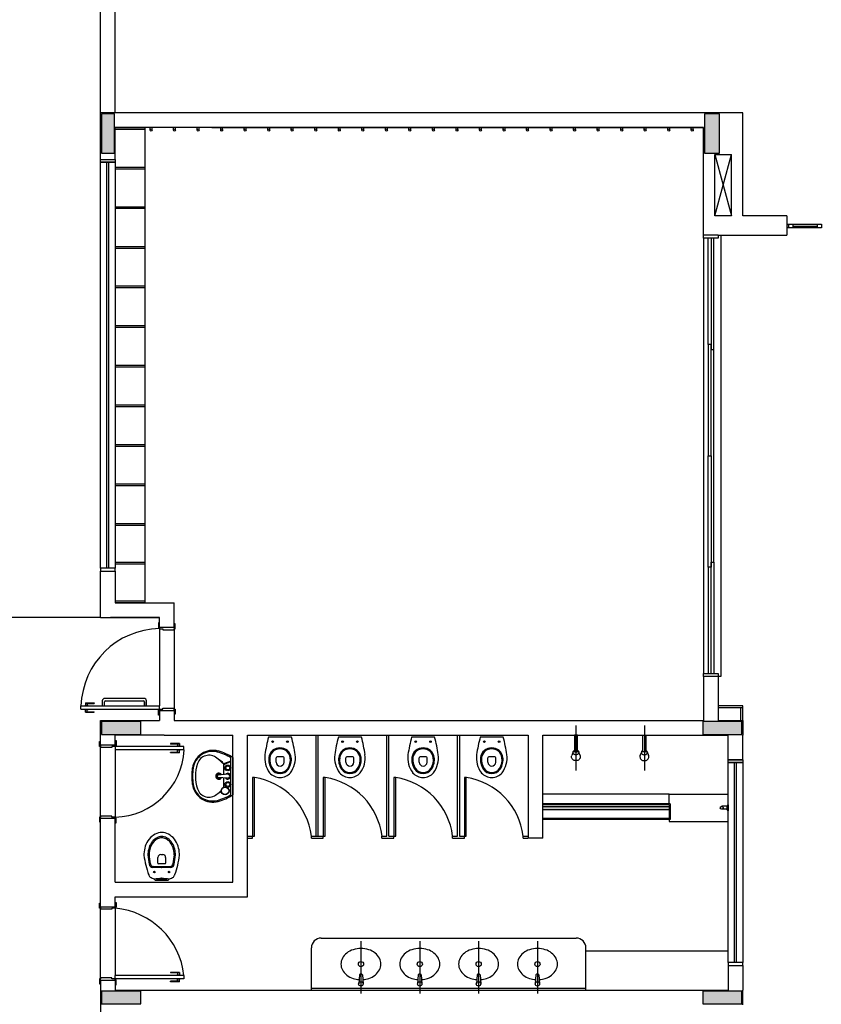
# Model space of a CAD drawing. Extents: x 89 to 370, y -450 to -318.
# Drawn here: x 287 to 295, y -365 to -355 of the extents above; entities that cross this region are included whole.
import ezdxf

# ---------------------------------------------------------------- set-up
doc = ezdxf.new("R2010")
doc.units = 0
doc.header["$LTSCALE"] = 0.2
doc.layers.add('ARQ-SMB-1_025', color=1, linetype='CONTINUOUS')
doc.layers.add('VISTA2', color=252, linetype='CONTINUOUS')

# ---------------------------------------------------------------- blocks, each defined once
blk = doc.blocks.new('pilares')
at = {"layer": 'VISTA2', "linetype": 'Continuous'}
for points in [[(2486.957, 1330.097), (2487.022, 1330.097), (2487.087, 1330.097), (2487.087, 1330.297), (2487.087, 1330.497), (2487.022, 1330.497), (2486.957, 1330.497), (2486.957, 1330.297)], [(2493.257, 1330.497), (2493.182, 1330.497), (2493.107, 1330.497), (2493.107, 1330.297), (2493.107, 1330.097), (2493.182, 1330.097), (2493.257, 1330.097), (2493.257, 1330.297)], [(2486.957, 1324.297), (2486.957, 1324.232), (2486.957, 1324.167), (2487.157, 1324.167), (2487.357, 1324.167), (2487.357, 1324.232), (2487.357, 1324.297), (2487.157, 1324.297)], [(2493.087, 1324.297), (2493.087, 1324.232), (2493.087, 1324.167), (2493.287, 1324.167), (2493.487, 1324.167), (2493.487, 1324.232), (2493.487, 1324.297), (2493.287, 1324.297)], [(2487.357, 1321.417), (2487.357, 1321.482), (2487.357, 1321.547), (2487.157, 1321.547), (2486.957, 1321.547), (2486.957, 1321.482), (2486.957, 1321.417), (2487.157, 1321.417)], [(2493.487, 1321.417), (2493.487, 1321.482), (2493.487, 1321.547), (2493.287, 1321.547), (2493.087, 1321.547), (2493.087, 1321.482), (2493.087, 1321.417), (2493.287, 1321.417)]]:
    blk.add_hatch(color=251, dxfattribs=at).paths.add_polyline_path(points)
at = {"layer": 'VISTA2', "color": 251}
for points in [[(2486.957, 1330.097), (2487.022, 1330.097), (2487.087, 1330.097), (2487.087, 1330.297), (2487.087, 1330.497), (2487.022, 1330.497), (2486.957, 1330.497), (2486.957, 1330.297), (2486.957, 1330.097)], [(2493.257, 1330.497), (2493.182, 1330.497), (2493.107, 1330.497), (2493.107, 1330.297), (2493.107, 1330.097), (2493.182, 1330.097), (2493.257, 1330.097), (2493.257, 1330.297), (2493.257, 1330.497)], [(2486.957, 1324.297), (2486.957, 1324.232), (2486.957, 1324.167), (2487.157, 1324.167), (2487.357, 1324.167), (2487.357, 1324.232), (2487.357, 1324.297), (2487.157, 1324.297), (2486.957, 1324.297)], [(2493.087, 1324.297), (2493.087, 1324.232), (2493.087, 1324.167), (2493.287, 1324.167), (2493.487, 1324.167), (2493.487, 1324.232), (2493.487, 1324.297), (2493.287, 1324.297), (2493.087, 1324.297)], [(2487.357, 1321.417), (2487.357, 1321.482), (2487.357, 1321.547), (2487.157, 1321.547), (2486.957, 1321.547), (2486.957, 1321.482), (2486.957, 1321.417), (2487.157, 1321.417), (2487.357, 1321.417)], [(2493.487, 1321.417), (2493.487, 1321.482), (2493.487, 1321.547), (2493.287, 1321.547), (2493.087, 1321.547), (2493.087, 1321.482), (2493.087, 1321.417), (2493.287, 1321.417), (2493.487, 1321.417)]]:
    blk.add_lwpolyline(points, close=True, dxfattribs=at)
blk = doc.blocks.new('base tipo 1')
at = {"layer": 'VISTA2'}
h = blk.add_hatch(color=251, dxfattribs=at)
h.dxf.hatch_style = 1
h.set_gradient(color1=(132, 132, 132), color2=(214, 214, 214), tint=1, name='CYLINDER')
h.paths.add_polyline_path([(323.979, -665.649), (323.979, -665.679), (322.679, -665.679), (322.679, -665.649)])
at = {"layer": 'VISTA2', "color": 251}
for p, q in [((318.169, -658.569), (318.169, -652.169)), ((318.319, -658.569), (318.319, -652.169)), ((324.719, -658.569), (318.169, -658.569)), ((318.169, -659.044), (318.169, -658.569)), ((324.719, -659.619), (324.719, -658.569)), ((324.319, -658.719), (318.319, -658.719)), ((318.319, -659.044), (318.319, -658.719)), ((318.319, -658.719), (318.619, -658.719)), ((318.619, -658.739), (318.319, -658.739)), ((318.619, -658.719), (318.619, -663.569)), ((318.619, -658.719), (318.619, -658.739)), ((318.674, -658.747), (318.674, -658.719)), ((318.694, -658.747), (318.694, -658.719)), ((318.914, -658.747), (318.914, -658.719)), ((318.934, -658.747), (318.934, -658.719)), ((319.154, -658.747), (319.154, -658.719)), ((319.174, -658.747), (319.174, -658.719)), ((319.304, -658.719), (324.319, -658.719)), ((319.394, -658.747), (319.394, -658.719)), ((319.414, -658.747), (319.414, -658.719)), ((319.634, -658.747), (319.634, -658.719)), ((319.654, -658.747), (319.654, -658.719)), ((319.874, -658.747), (319.874, -658.719)), ((319.894, -658.747), (319.894, -658.719)), ((320.114, -658.747), (320.114, -658.719)), ((320.134, -658.747), (320.134, -658.719)), ((320.354, -658.747), (320.354, -658.719)), ((320.374, -658.747), (320.374, -658.719)), ((320.594, -658.747), (320.594, -658.719)), ((320.614, -658.747), (320.614, -658.719)), ((320.834, -658.747), (320.834, -658.719)), ((320.854, -658.747), (320.854, -658.719)), ((321.074, -658.747), (321.074, -658.719)), ((321.094, -658.747), (321.094, -658.719)), ((321.314, -658.747), (321.314, -658.719)), ((321.334, -658.747), (321.334, -658.719)), ((321.554, -658.747), (321.554, -658.719)), ((321.574, -658.747), (321.574, -658.719)), ((321.794, -658.747), (321.794, -658.719)), ((321.814, -658.747), (321.814, -658.719)), ((322.034, -658.747), (322.034, -658.719)), ((322.054, -658.747), (322.054, -658.719)), ((322.274, -658.747), (322.274, -658.719)), ((322.294, -658.747), (322.294, -658.719)), ((322.514, -658.747), (322.514, -658.719)), ((322.534, -658.747), (322.534, -658.719)), ((322.754, -658.747), (322.754, -658.719)), ((322.774, -658.747), (322.774, -658.719)), ((322.994, -658.747), (322.994, -658.719)), ((323.014, -658.747), (323.014, -658.719)), ((323.234, -658.747), (323.234, -658.719)), ((323.254, -658.747), (323.254, -658.719)), ((323.474, -658.747), (323.474, -658.719)), ((323.494, -658.747), (323.494, -658.719)), ((323.714, -658.747), (323.714, -658.719)), ((323.734, -658.747), (323.734, -658.719)), ((323.954, -658.747), (323.954, -658.719)), ((323.974, -658.747), (323.974, -658.719)), ((324.194, -658.747), (324.194, -658.719)), ((324.214, -658.747), (324.214, -658.719)), ((324.319, -659.819), (324.319, -658.719)), ((318.169, -659.044), (318.319, -659.044)), ((318.169, -659.074), (318.169, -659.044)), ((318.169, -659.044), (318.319, -659.044)), ((318.319, -659.044), (318.319, -659.074)), ((324.434, -659.619), (324.434, -658.994)), ((324.434, -658.994), (324.604, -658.994)), ((324.434, -659.619), (324.604, -658.994)), ((324.434, -658.994), (324.604, -659.619)), ((324.604, -659.619), (324.604, -658.994)), ((318.319, -659.074), (318.169, -659.074)), ((318.169, -663.214), (318.169, -659.074)), ((318.169, -659.074), (318.319, -659.074)), ((318.234, -663.214), (318.234, -659.074)), ((318.254, -663.214), (318.254, -659.074)), ((318.319, -659.074), (318.319, -663.214)), ((318.319, -659.123), (318.619, -659.123)), ((318.619, -659.143), (318.319, -659.143)), ((318.619, -659.123), (318.619, -659.143)), ((318.319, -659.527), (318.619, -659.527)), ((318.619, -659.547), (318.319, -659.547)), ((318.619, -659.527), (318.619, -659.547)), ((324.604, -659.619), (324.434, -659.619)), ((325.169, -659.619), (324.719, -659.619)), ((325.169, -659.619), (325.169, -659.819)), ((325.169, -659.619), (325.169, -659.819)), ((325.169, -659.619), (325.169, -659.819)), ((325.169, -659.619), (325.169, -659.819)), ((325.19, -659.709), (325.169, -659.709)), ((325.19, -659.74), (325.169, -659.74)), ((325.175, -659.709), (325.19, -659.709)), ((325.175, -659.74), (325.19, -659.74)), ((325.19, -659.744), (325.19, -659.704)), ((325.19, -659.704), (325.52, -659.704)), ((325.19, -659.744), (325.19, -659.704)), ((325.19, -659.704), (325.23, -659.704)), ((325.52, -659.744), (325.19, -659.744)), ((325.23, -659.744), (325.19, -659.744)), ((325.23, -659.704), (325.23, -659.744)), ((325.23, -659.724), (325.48, -659.724)), ((325.48, -659.744), (325.48, -659.704)), ((325.48, -659.704), (325.52, -659.704)), ((325.52, -659.744), (325.48, -659.744)), ((325.52, -659.704), (325.52, -659.744)), ((325.52, -659.704), (325.52, -659.744)), ((324.469, -659.819), (324.319, -659.819)), ((324.319, -659.849), (324.319, -659.819)), ((324.319, -659.849), (324.319, -664.289)), ((324.469, -659.849), (324.319, -659.849)), ((324.365, -660.934), (324.365, -659.849)), ((324.395, -659.849), (324.395, -660.984)), ((324.425, -660.984), (324.425, -659.849)), ((324.469, -659.819), (324.469, -659.819)), ((324.469, -659.819), (325.169, -659.819)), ((324.469, -659.819), (324.469, -659.819)), ((324.469, -659.819), (324.469, -659.849)), ((324.494, -659.819), (324.494, -664.319)), ((318.319, -659.932), (318.619, -659.932)), ((318.619, -659.952), (318.319, -659.952)), ((318.619, -659.932), (318.619, -659.952)), ((318.319, -660.336), (318.619, -660.336)), ((318.619, -660.356), (318.319, -660.356)), ((318.619, -660.336), (318.619, -660.356)), ((318.319, -660.74), (318.619, -660.74)), ((318.619, -660.76), (318.319, -660.76)), ((318.619, -660.74), (318.619, -660.76)), ((324.395, -660.934), (324.365, -660.934)), ((324.365, -660.934), (324.365, -662.069)), ((324.395, -662.069), (324.395, -660.934)), ((324.395, -660.984), (324.425, -660.984)), ((324.425, -663.154), (324.425, -660.984)), ((318.319, -661.144), (318.619, -661.144)), ((318.619, -661.144), (318.619, -661.164)), ((318.619, -661.164), (318.319, -661.164)), ((318.319, -661.548), (318.619, -661.548)), ((318.619, -661.548), (318.619, -661.568)), ((318.619, -661.568), (318.319, -661.568)), ((318.319, -661.952), (318.619, -661.952)), ((318.619, -661.952), (318.619, -661.972)), ((318.619, -661.972), (318.319, -661.972)), ((324.365, -662.069), (324.395, -662.069)), ((324.365, -662.069), (324.395, -662.069)), ((324.365, -663.204), (324.365, -662.069)), ((324.365, -662.069), (324.395, -662.069)), ((324.365, -662.069), (324.395, -662.069)), ((324.395, -662.069), (324.395, -663.204)), ((318.319, -662.356), (318.619, -662.356)), ((318.619, -662.356), (318.619, -662.376)), ((318.619, -662.376), (318.319, -662.376)), ((318.319, -662.76), (318.619, -662.76)), ((318.619, -662.76), (318.619, -662.78)), ((318.619, -662.78), (318.319, -662.78)), ((318.319, -663.154), (318.619, -663.154)), ((318.619, -663.154), (318.619, -663.174)), ((324.395, -664.289), (324.395, -663.154)), ((324.395, -663.154), (324.425, -663.154)), ((324.425, -663.154), (324.425, -664.289)), ((318.169, -663.214), (318.169, -663.244)), ((318.319, -663.214), (318.169, -663.214)), ((318.319, -663.214), (318.169, -663.214)), ((318.169, -663.244), (318.319, -663.244)), ((318.169, -663.719), (318.169, -663.244)), ((318.169, -663.244), (318.319, -663.244)), ((318.619, -663.174), (318.319, -663.174)), ((318.319, -663.244), (318.319, -663.214)), ((318.319, -663.244), (318.319, -663.569)), ((324.365, -663.204), (324.365, -664.289)), ((324.395, -663.204), (324.365, -663.204)), ((318.319, -663.549), (318.619, -663.549)), ((318.319, -663.569), (318.919, -663.569)), ((318.619, -663.569), (318.319, -663.569)), ((318.619, -663.549), (318.619, -663.569)), ((318.919, -663.819), (318.919, -663.569)), ((318.169, -663.719), (315.669, -663.719)), ((318.169, -663.719), (318.769, -663.719)), ((318.769, -663.719), (318.269, -663.719)), ((318.769, -663.819), (318.769, -663.719)), ((318.769, -663.774), (318.759, -663.774)), ((318.759, -663.774), (318.759, -663.824)), ((318.759, -663.824), (318.769, -663.824)), ((318.919, -663.819), (318.769, -663.819)), ((318.919, -663.819), (318.769, -663.819)), ((318.769, -663.819), (318.769, -663.824)), ((318.769, -663.824), (318.769, -663.834)), ((318.769, -663.834), (318.804, -663.834)), ((318.769, -663.834), (318.769, -664.619)), ((318.804, -663.834), (318.804, -663.844)), ((318.804, -663.844), (318.919, -663.844)), ((318.929, -663.784), (318.919, -663.784)), ((318.919, -663.819), (318.919, -663.784)), ((318.919, -663.819), (318.919, -663.834)), ((318.919, -663.844), (318.919, -663.834)), ((318.919, -663.834), (318.929, -663.834)), ((318.919, -663.844), (318.919, -664.644)), ((318.929, -663.834), (318.929, -663.784)), ((324.319, -664.319), (324.319, -664.289)), ((324.319, -664.289), (324.469, -664.289)), ((324.319, -664.319), (324.319, -664.769)), ((324.469, -664.319), (324.319, -664.319)), ((324.469, -664.289), (324.469, -664.319)), ((324.469, -664.319), (324.469, -664.769)), ((324.494, -664.319), (324.469, -664.319)), ((318.187, -664.569), (318.187, -664.619)), ((318.612, -664.544), (318.212, -664.544)), ((318.219, -664.569), (318.606, -664.569)), ((318.637, -664.619), (318.637, -664.569)), ((317.969, -664.654), (317.969, -664.619)), ((317.969, -664.619), (318.769, -664.619)), ((317.969, -664.654), (318.769, -664.654)), ((318.007, -664.616), (318.007, -664.619)), ((318.007, -664.616), (318.042, -664.616)), ((318.007, -664.657), (318.007, -664.654)), ((318.007, -664.657), (318.042, -664.657)), ((318.014, -664.589), (318.014, -664.616)), ((318.014, -664.589), (318.104, -664.589)), ((318.014, -664.594), (318.104, -664.594)), ((318.014, -664.684), (318.014, -664.657)), ((318.034, -664.594), (318.034, -664.616)), ((318.034, -664.679), (318.034, -664.657)), ((318.042, -664.616), (318.042, -664.619)), ((318.042, -664.657), (318.042, -664.654)), ((318.104, -664.589), (318.104, -664.594)), ((318.187, -664.619), (318.209, -664.619)), ((318.209, -664.619), (318.209, -664.579)), ((318.616, -664.619), (318.616, -664.579)), ((318.616, -664.579), (318.616, -664.619)), ((318.616, -664.619), (318.637, -664.619)), ((318.759, -664.714), (318.759, -664.664)), ((318.759, -664.664), (318.769, -664.664)), ((318.769, -664.654), (318.769, -664.619)), ((318.769, -664.664), (318.769, -664.654)), ((318.769, -664.654), (318.804, -664.654)), ((318.769, -664.669), (318.769, -664.664)), ((318.919, -664.669), (318.769, -664.669)), ((318.769, -664.669), (318.769, -664.769)), ((318.919, -664.669), (318.769, -664.669)), ((318.804, -664.654), (318.804, -664.644)), ((318.804, -664.644), (318.919, -664.644)), ((318.919, -664.644), (318.919, -664.654)), ((318.919, -664.654), (318.929, -664.654)), ((318.919, -664.669), (318.919, -664.654)), ((318.919, -664.669), (318.919, -664.769)), ((318.929, -664.654), (318.929, -664.704)), ((324.719, -664.619), (324.469, -664.619)), ((324.719, -664.639), (324.469, -664.639)), ((324.699, -664.769), (324.699, -664.639)), ((324.719, -664.769), (324.719, -664.619)), ((318.014, -664.679), (318.104, -664.679)), ((318.014, -664.684), (318.104, -664.684)), ((318.104, -664.684), (318.104, -664.679)), ((318.169, -664.769), (318.769, -664.769)), ((318.169, -665.019), (318.169, -664.769)), ((318.169, -664.769), (318.669, -664.769)), ((318.769, -664.714), (318.759, -664.714)), ((318.929, -664.704), (318.919, -664.704)), ((318.919, -664.769), (324.319, -664.769)), ((324.469, -664.769), (324.719, -664.769)), ((324.719, -664.769), (324.719, -664.919)), ((323.017, -664.819), (323.017, -665.279)), ((323.715, -664.819), (323.715, -665.279)), ((318.819, -664.919), (318.319, -664.919)), ((318.319, -665.019), (318.319, -664.919)), ((318.319, -664.974), (318.329, -664.974)), ((318.329, -664.974), (318.329, -665.024)), ((318.819, -664.919), (318.819, -664.919)), ((318.819, -664.919), (319.519, -664.919)), ((319.519, -666.419), (319.519, -664.919)), ((319.669, -664.919), (322.529, -664.919)), ((319.669, -666.569), (319.669, -664.919)), ((320.117, -664.939), (319.882, -664.939)), ((320.369, -665.949), (320.369, -664.919)), ((320.389, -665.949), (320.389, -664.919)), ((320.829, -664.939), (320.595, -664.939)), ((321.089, -665.949), (321.089, -664.919)), ((321.109, -665.949), (321.109, -664.919)), ((321.576, -664.939), (321.341, -664.939)), ((321.809, -665.949), (321.809, -664.919)), ((321.829, -664.919), (321.829, -665.949)), ((322.276, -664.939), (322.041, -664.939)), ((322.529, -664.919), (322.529, -665.969)), ((322.679, -664.919), (324.569, -664.919)), ((322.679, -665.969), (322.679, -664.919)), ((323.032, -664.919), (323.002, -664.919)), ((323.002, -664.919), (323.002, -665.089)), ((323.032, -665.089), (323.032, -664.919)), ((323.7, -664.919), (323.73, -664.919)), ((323.7, -665.089), (323.7, -664.919)), ((323.73, -664.919), (323.73, -665.089)), ((324.569, -665.169), (324.569, -664.919)), ((324.719, -665.169), (324.719, -664.919)), ((318.159, -665.034), (318.159, -664.984)), ((318.159, -664.984), (318.169, -664.984)), ((318.169, -665.034), (318.159, -665.034)), ((318.319, -665.019), (318.169, -665.019)), ((318.169, -665.019), (318.169, -665.034)), ((318.169, -665.044), (318.169, -665.034)), ((318.284, -665.044), (318.169, -665.044)), ((318.169, -665.744), (318.169, -665.044)), ((318.319, -665.034), (318.284, -665.034)), ((318.284, -665.034), (318.284, -665.044)), ((318.319, -665.019), (318.319, -665.024)), ((318.329, -665.024), (318.319, -665.024)), ((318.319, -665.024), (318.319, -665.034)), ((318.319, -665.034), (318.319, -665.069)), ((319.019, -665.034), (318.319, -665.034)), ((319.019, -665.069), (318.319, -665.069)), ((318.319, -665.069), (318.319, -665.754)), ((318.884, -665.004), (318.884, -665.009)), ((318.974, -665.004), (318.884, -665.004)), ((318.974, -665.009), (318.884, -665.009)), ((318.982, -665.031), (318.947, -665.031)), ((318.947, -665.031), (318.947, -665.034)), ((318.947, -665.072), (318.947, -665.069)), ((318.982, -665.072), (318.947, -665.072)), ((318.954, -665.009), (318.954, -665.031)), ((318.954, -665.094), (318.954, -665.072)), ((318.974, -665.004), (318.974, -665.031)), ((318.974, -665.099), (318.974, -665.072)), ((318.982, -665.031), (318.982, -665.034)), ((318.982, -665.072), (318.982, -665.069)), ((319.019, -665.069), (319.019, -665.034)), ((318.884, -665.099), (318.884, -665.094)), ((318.974, -665.094), (318.884, -665.094)), ((318.974, -665.099), (318.884, -665.099)), ((319.499, -665.524), (319.499, -665.15)), ((319.519, -665.148), (319.519, -665.526)), ((322.988, -665.087), (322.974, -665.127)), ((323.002, -665.089), (323.032, -665.089)), ((323.06, -665.126), (323.047, -665.094)), ((323.672, -665.126), (323.685, -665.094)), ((323.73, -665.089), (323.7, -665.089)), ((323.744, -665.087), (323.758, -665.127)), ((324.719, -665.169), (324.569, -665.169)), ((324.569, -665.199), (324.569, -665.169)), ((324.569, -665.169), (324.719, -665.169)), ((324.58, -665.169), (324.719, -665.169)), ((324.719, -665.169), (324.719, -665.199)), ((319.499, -665.184), (319.423, -665.212)), ((319.499, -665.186), (319.427, -665.221)), ((319.427, -665.321), (319.427, -665.221)), ((324.719, -665.199), (324.569, -665.199)), ((324.569, -667.239), (324.569, -665.199)), ((324.569, -665.199), (324.719, -665.199)), ((324.634, -667.239), (324.634, -665.199)), ((324.654, -667.239), (324.654, -665.199)), ((324.719, -665.199), (324.719, -667.239)), ((319.463, -665.318), (319.368, -665.326)), ((319.463, -665.357), (319.368, -665.349)), ((319.427, -665.449), (319.427, -665.354)), ((319.739, -665.349), (319.719, -665.349)), ((319.719, -665.349), (319.719, -665.949)), ((319.739, -665.949), (319.739, -665.349)), ((320.459, -665.349), (320.439, -665.349)), ((320.439, -665.349), (320.439, -665.949)), ((320.459, -665.949), (320.459, -665.349)), ((321.179, -665.349), (321.159, -665.349)), ((321.159, -665.349), (321.159, -665.949)), ((321.179, -665.949), (321.179, -665.349)), ((321.899, -665.349), (321.879, -665.349)), ((321.879, -665.349), (321.879, -665.949)), ((321.899, -665.949), (321.899, -665.349)), ((319.492, -665.485), (319.479, -665.479)), ((319.486, -665.485), (319.479, -665.483)), ((319.499, -665.485), (319.479, -665.485)), ((319.499, -665.489), (319.479, -665.489)), ((323.969, -665.519), (322.679, -665.519)), ((323.969, -665.519), (324.569, -665.519)), ((323.969, -665.619), (323.969, -665.519)), ((323.979, -665.619), (322.679, -665.619)), ((323.969, -665.629), (322.679, -665.629)), ((323.979, -665.649), (322.679, -665.649)), ((323.979, -665.679), (322.679, -665.679)), ((323.969, -665.629), (323.969, -665.769)), ((323.969, -665.669), (323.969, -665.799)), ((323.979, -665.619), (323.979, -665.779)), ((324.559, -665.644), (324.504, -665.644)), ((324.559, -665.674), (324.504, -665.674)), ((324.559, -665.679), (324.559, -665.639)), ((324.569, -665.629), (324.569, -665.689)), ((318.169, -665.754), (318.159, -665.754)), ((318.159, -665.754), (318.159, -665.804)), ((318.284, -665.744), (318.169, -665.744)), ((318.169, -665.744), (318.169, -665.754)), ((318.169, -665.769), (318.169, -665.754)), ((318.319, -665.769), (318.169, -665.769)), ((318.169, -666.669), (318.169, -665.769)), ((318.284, -665.754), (318.284, -665.744)), ((318.319, -665.754), (318.284, -665.754)), ((318.319, -665.764), (318.319, -665.754)), ((318.329, -665.764), (318.319, -665.764)), ((318.319, -665.769), (318.319, -665.764)), ((318.319, -666.419), (318.319, -665.769)), ((318.329, -665.814), (318.329, -665.764)), ((323.969, -665.769), (322.679, -665.769)), ((323.979, -665.779), (322.679, -665.779)), ((318.159, -665.804), (318.169, -665.804)), ((318.319, -665.814), (318.329, -665.814)), ((323.969, -665.799), (324.569, -665.799)), ((319.669, -665.949), (319.719, -665.949)), ((319.669, -665.969), (319.719, -665.969)), ((319.719, -665.969), (319.719, -665.949)), ((319.719, -665.949), (319.739, -665.949)), ((320.319, -665.949), (320.439, -665.949)), ((320.319, -665.969), (320.319, -665.949)), ((320.319, -665.969), (320.439, -665.969)), ((320.439, -665.969), (320.439, -665.949)), ((320.439, -665.949), (320.459, -665.949)), ((321.039, -665.949), (321.089, -665.949)), ((321.039, -665.969), (321.039, -665.949)), ((321.039, -665.969), (321.159, -665.969)), ((321.109, -665.949), (321.159, -665.949)), ((321.159, -665.969), (321.159, -665.949)), ((321.159, -665.969), (321.159, -665.949)), ((321.159, -665.949), (321.179, -665.949)), ((321.759, -665.949), (321.809, -665.949)), ((321.759, -665.969), (321.759, -665.949)), ((321.759, -665.969), (321.829, -665.969)), ((321.829, -665.949), (321.879, -665.949)), ((321.829, -665.969), (321.879, -665.969)), ((321.879, -665.969), (321.879, -665.949)), ((321.879, -665.949), (321.899, -665.949)), ((322.479, -665.949), (322.525, -665.949)), ((322.479, -665.969), (322.479, -665.949)), ((322.479, -665.969), (322.525, -665.969)), ((322.679, -665.969), (322.529, -665.969)), ((318.753, -666.224), (318.753, -666.166)), ((318.783, -666.136), (318.793, -666.136)), ((318.793, -666.136), (318.803, -666.136)), ((318.833, -666.166), (318.833, -666.224)), ((318.792, -666.272), (318.702, -666.267)), ((318.793, -666.263), (318.708, -666.259)), ((318.793, -666.232), (318.758, -666.23)), ((318.827, -666.23), (318.793, -666.232)), ((318.878, -666.259), (318.793, -666.263)), ((318.883, -666.267), (318.793, -666.272)), ((318.758, -666.383), (318.828, -666.383)), ((318.319, -666.419), (319.519, -666.419)), ((318.744, -666.397), (318.842, -666.397)), ((318.319, -666.669), (318.319, -666.569)), ((318.319, -666.569), (319.669, -666.569)), ((318.159, -666.684), (318.159, -666.634)), ((318.159, -666.634), (318.169, -666.634)), ((318.169, -666.684), (318.159, -666.684)), ((318.169, -666.669), (318.319, -666.669)), ((318.169, -666.669), (318.169, -666.684)), ((318.169, -666.694), (318.169, -666.684)), ((318.319, -666.684), (318.284, -666.684)), ((318.284, -666.684), (318.284, -666.694)), ((318.319, -666.624), (318.329, -666.624)), ((318.319, -666.669), (318.319, -666.674)), ((318.329, -666.674), (318.319, -666.674)), ((318.319, -666.674), (318.319, -666.684)), ((318.319, -666.684), (318.319, -667.369)), ((318.329, -666.624), (318.329, -666.674)), ((318.284, -666.694), (318.169, -666.694)), ((318.169, -667.394), (318.169, -666.694)), ((320.419, -666.989), (323.019, -666.989)), ((320.825, -667.019), (320.824, -667.554)), ((321.425, -667.019), (321.424, -667.554)), ((322.025, -667.019), (322.024, -667.554)), ((322.625, -667.019), (322.624, -667.554)), ((320.319, -667.519), (320.319, -667.089)), ((323.119, -667.519), (323.119, -667.089)), ((323.119, -667.119), (324.569, -667.119)), ((324.569, -667.239), (324.569, -667.269)), ((324.719, -667.239), (324.569, -667.239)), ((324.719, -667.239), (324.569, -667.239)), ((324.569, -667.269), (324.719, -667.269)), ((324.569, -667.269), (324.569, -667.519)), ((324.569, -667.269), (324.719, -667.269)), ((324.719, -667.269), (324.719, -667.239)), ((324.719, -667.269), (324.719, -667.519)), ((318.319, -667.404), (318.319, -667.369)), ((319.019, -667.369), (318.319, -667.369)), ((318.884, -667.339), (318.884, -667.344)), ((318.974, -667.339), (318.884, -667.339)), ((318.974, -667.344), (318.884, -667.344)), ((318.947, -667.366), (318.947, -667.369)), ((318.982, -667.366), (318.947, -667.366)), ((318.954, -667.344), (318.954, -667.366)), ((318.974, -667.339), (318.974, -667.366)), ((318.982, -667.366), (318.982, -667.369)), ((319.019, -667.369), (319.019, -667.404)), ((320.809, -667.364), (320.802, -667.456)), ((320.832, -667.357), (320.816, -667.357)), ((320.84, -667.364), (320.847, -667.456)), ((321.409, -667.364), (321.402, -667.456)), ((321.432, -667.357), (321.416, -667.357)), ((321.44, -667.364), (321.447, -667.456)), ((322.009, -667.364), (322.002, -667.456)), ((322.032, -667.357), (322.016, -667.357)), ((322.04, -667.364), (322.047, -667.456)), ((322.609, -667.364), (322.602, -667.456)), ((322.632, -667.357), (322.616, -667.357)), ((322.64, -667.364), (322.647, -667.456)), ((318.169, -667.404), (318.159, -667.404)), ((318.159, -667.404), (318.159, -667.454)), ((318.159, -667.454), (318.169, -667.454)), ((318.284, -667.394), (318.169, -667.394)), ((318.169, -667.394), (318.169, -667.404)), ((318.169, -667.419), (318.169, -667.404)), ((318.169, -667.419), (318.319, -667.419)), ((318.169, -667.419), (318.169, -668.522)), ((318.284, -667.404), (318.284, -667.394)), ((318.319, -667.404), (318.284, -667.404)), ((318.319, -667.414), (318.319, -667.404)), ((319.019, -667.404), (318.319, -667.404)), ((318.329, -667.414), (318.319, -667.414)), ((318.319, -667.419), (318.319, -667.414)), ((318.319, -667.419), (318.319, -667.519)), ((318.319, -667.464), (318.329, -667.464)), ((318.329, -667.464), (318.329, -667.414)), ((318.884, -667.434), (318.884, -667.429)), ((318.974, -667.429), (318.884, -667.429)), ((318.974, -667.434), (318.884, -667.434)), ((318.947, -667.407), (318.947, -667.404)), ((318.982, -667.407), (318.947, -667.407)), ((318.954, -667.429), (318.954, -667.407)), ((318.974, -667.434), (318.974, -667.407)), ((318.982, -667.407), (318.982, -667.404)), ((318.319, -667.519), (324.569, -667.519)), ((320.319, -667.499), (323.119, -667.499)), ((324.719, -667.669), (324.719, -667.519))]:
    blk.add_line(p, q, dxfattribs=at)
for points in [[(323.032, -665.073, -0.061293), (323.038, -665.077, -0.104065), (323.045, -665.085, -0.115836), (323.047, -665.094, -0.115836), (323.045, -665.104, -0.104065), (323.038, -665.112, -0.09084), (323.029, -665.117, -0.083285), (323.017, -665.119, -0.083285), (323.005, -665.117, -0.09084), (322.996, -665.112, -0.104065), (322.989, -665.104, -0.115836), (322.987, -665.094, -0.115836), (322.989, -665.085, -0.104065), (322.996, -665.077, -0.061293), (323.002, -665.073, -0.083285)], [(323.7, -665.073, 0.061293), (323.694, -665.077, 0.104065), (323.687, -665.085, 0.115836), (323.685, -665.094, 0.115836), (323.687, -665.104, 0.104065), (323.694, -665.112, 0.09084), (323.703, -665.117, 0.083285), (323.715, -665.119, 0.083285), (323.727, -665.117, 0.09084), (323.736, -665.112, 0.104065), (323.743, -665.104, 0.115836), (323.745, -665.094, 0.115836), (323.743, -665.085, 0.104065), (323.736, -665.077, 0.061293), (323.73, -665.073, 0.083285)], [(323.062, -665.139, -0.109452), (323.059, -665.154, -0.102376), (323.049, -665.168, -0.093737), (323.035, -665.176, -0.088426), (323.017, -665.179, -0.088426), (323, -665.176, -0.093737), (322.985, -665.168, -0.102376), (322.975, -665.154, -0.109452), (322.972, -665.139, -0.085068), (322.974, -665.127, -0.102376)], [(323.06, -665.126, -0.093692), (323.062, -665.139, -0.109452)], [(323.672, -665.126, 0.093692), (323.67, -665.139, 0.109452)], [(323.67, -665.139, 0.109452), (323.673, -665.154, 0.102376), (323.683, -665.168, 0.093737), (323.697, -665.176, 0.088426), (323.715, -665.179, 0.088426), (323.732, -665.176, 0.093737), (323.747, -665.168, 0.102376), (323.757, -665.154, 0.109452), (323.76, -665.139, 0.085068), (323.758, -665.127, 0.102376)], [(320.844, -667.412, 0.059992), (320.905, -667.4, 0.087531), (320.969, -667.366, 0.105501), (321.014, -667.312, 0.123031), (321.029, -667.254, 0.123031), (321.014, -667.195, 0.105501), (320.969, -667.141, 0.087531), (320.905, -667.107, 0.07802), (320.825, -667.095, 0.07802), (320.745, -667.107, 0.087531), (320.68, -667.141, 0.105501), (320.635, -667.195, 0.123031), (320.621, -667.254, 0.123031), (320.635, -667.312, 0.105501), (320.68, -667.366, 0.087531), (320.745, -667.4, 0.059024), (320.805, -667.412, 0.07802)], [(321.444, -667.412, 0.059992), (321.505, -667.4, 0.087531), (321.569, -667.366, 0.105501), (321.614, -667.312, 0.123031), (321.629, -667.254, 0.123031), (321.614, -667.195, 0.105501), (321.569, -667.141, 0.087531), (321.505, -667.107, 0.07802), (321.425, -667.095, 0.07802), (321.345, -667.107, 0.087531), (321.28, -667.141, 0.105501), (321.235, -667.195, 0.123031), (321.221, -667.254, 0.123031), (321.235, -667.312, 0.105501), (321.28, -667.366, 0.087531), (321.345, -667.4, 0.059024), (321.405, -667.412, 0.07802)], [(322.044, -667.412, 0.059992), (322.105, -667.4, 0.087531), (322.169, -667.366, 0.105501), (322.214, -667.312, 0.123031), (322.229, -667.254, 0.123031), (322.214, -667.195, 0.105501), (322.169, -667.141, 0.087531), (322.105, -667.107, 0.07802), (322.025, -667.095, 0.07802), (321.945, -667.107, 0.087531), (321.88, -667.141, 0.105501), (321.835, -667.195, 0.123031), (321.821, -667.254, 0.123031), (321.835, -667.312, 0.105501), (321.88, -667.366, 0.087531), (321.945, -667.4, 0.059024), (322.005, -667.412, 0.07802)], [(322.644, -667.412, 0.059992), (322.705, -667.4, 0.087531), (322.769, -667.366, 0.105501), (322.814, -667.312, 0.123031), (322.829, -667.254, 0.123031), (322.814, -667.195, 0.105501), (322.769, -667.141, 0.087531), (322.705, -667.107, 0.07802), (322.625, -667.095, 0.07802), (322.545, -667.107, 0.087531), (322.48, -667.141, 0.105501), (322.435, -667.195, 0.123031), (322.421, -667.254, 0.123031), (322.435, -667.312, 0.105501), (322.48, -667.366, 0.087531), (322.545, -667.4, 0.059024), (322.605, -667.412, 0.07802)]]:
    blk.add_lwpolyline(points, format="xyb", dxfattribs=at)
for points in [[(319.96, -665.194, 0), (319.96, -665.149, 0)], [(320.03, -665.139, 0), (319.97, -665.139, 0)], [(320.04, -665.194, 0), (320.04, -665.149, 0)], [(320.672, -665.194, 0), (320.672, -665.149, 0)], [(320.742, -665.139, 0), (320.682, -665.139, 0)], [(320.752, -665.194, 0), (320.752, -665.149, 0)], [(321.419, -665.194, 0), (321.419, -665.149, 0)], [(321.489, -665.139, 0), (321.429, -665.139, 0)], [(321.499, -665.194, 0), (321.499, -665.149, 0)], [(322.119, -665.194, 0), (322.119, -665.149, 0)], [(322.189, -665.139, 0), (322.129, -665.139, 0)], [(322.199, -665.194, 0), (322.199, -665.149, 0)]]:
    blk.add_polyline3d(points, dxfattribs=at)
for centre, radius in [((318.684, -658.747), 0.01), ((318.924, -658.747), 0.01), ((319.164, -658.747), 0.01), ((319.404, -658.747), 0.01), ((319.644, -658.747), 0.01), ((319.884, -658.747), 0.01), ((320.124, -658.747), 0.01), ((320.364, -658.747), 0.01), ((320.604, -658.747), 0.01), ((320.844, -658.747), 0.01), ((321.084, -658.747), 0.01), ((321.324, -658.747), 0.01), ((321.564, -658.747), 0.01), ((321.804, -658.747), 0.01), ((322.044, -658.747), 0.01), ((322.284, -658.747), 0.01), ((322.524, -658.747), 0.01), ((322.764, -658.747), 0.01), ((323.004, -658.747), 0.01), ((323.244, -658.747), 0.01), ((323.484, -658.747), 0.01), ((323.724, -658.747), 0.01), ((323.964, -658.747), 0.01), ((324.204, -658.747), 0.01), ((319.924, -664.984), 0.00837), ((320.075, -664.984), 0.00837), ((320.637, -664.984), 0.00837), ((320.788, -664.984), 0.00837), ((321.383, -664.984), 0.00837), ((321.534, -664.984), 0.00837), ((322.083, -664.984), 0.00837), ((322.234, -664.984), 0.00837), ((319.467, -665.253), 0.03), ((319.467, -665.253), 0.02), ((319.439, -665.487), 0.04), ((319.439, -665.487), 0.037), ((319.467, -665.421), 0.03), ((319.467, -665.421), 0.02), ((324.504, -665.659), 0.015), ((318.718, -666.315), 0.0075), ((318.868, -666.315), 0.0075), ((320.825, -667.254), 0.0263), ((321.425, -667.254), 0.0263), ((322.025, -667.254), 0.0263), ((322.625, -667.254), 0.0263), ((320.824, -667.456), 0.0227), ((321.424, -667.456), 0.0227), ((322.024, -667.456), 0.0227), ((322.624, -667.456), 0.0227)]:
    blk.add_circle(centre, radius, dxfattribs=at)
for centre, radius, start, end in [((318.787, -664.648), 0.818, 91.2569, 178.0224), ((318.212, -664.569), 0.025, 90, 180), ((318.219, -664.579), 0.01, 90, 180), ((318.606, -664.579), 0.01, 360, 90), ((318.612, -664.569), 0.025, 0, 90), ((321.52, -665.375), 1.695, 165.0819, 171.247), ((318.479, -665.375), 1.695, 8.753, 14.9181), ((322.232, -665.375), 1.695, 165.0819, 171.247), ((319.192, -665.375), 1.695, 8.753, 14.9181), ((322.979, -665.375), 1.695, 165.0819, 171.247), ((319.938, -665.375), 1.695, 8.753, 14.9181), ((323.679, -665.375), 1.695, 165.0819, 171.247), ((320.638, -665.375), 1.695, 8.753, 14.9181), ((318.3, -665.034), 0.721, 271.5801, 357.1784), ((319.314, -665.283), 0.21, 74.8885, 171.8746), ((319.999, -665.164), 0.116, 9.4331, 170.5669), ((319.999, -665.164), 0.106, 9.4331, 170.5669), ((320.712, -665.164), 0.116, 9.4331, 170.5669), ((320.712, -665.164), 0.106, 9.4331, 170.5669), ((321.458, -665.164), 0.116, 9.4331, 170.5669), ((321.458, -665.164), 0.106, 9.4331, 170.5669), ((322.158, -665.164), 0.116, 9.4331, 170.5669), ((322.158, -665.164), 0.106, 9.4331, 170.5669), ((319.311, -665.284), 0.2, 75.2817, 172.1149), ((319.275, -665.246), 0.123, 49.4403, 162.413), ((315.447, -670.619), 6.719, 53.8347, 54.4403), ((314.986, -670.257), 6.719, 48.6723, 49.4403), ((319.233, -665.58), 0.505, 58.2072, 75.2817), ((319.233, -665.58), 0.518, 56.4501, 74.8885), ((320.095, -665.15), 0.252, 172.4942, 216.8526), ((320.052, -665.169), 0.168, 171.6559, 214.3249), ((320.052, -665.169), 0.158, 171.6559, 214.3249), ((319.97, -665.149), 0.01, 90.0013, 179.9987), ((320.03, -665.149), 0.01, 0.0013, 89.9987), ((319.947, -665.169), 0.158, 325.6751, 8.3441), ((319.947, -665.169), 0.168, 325.6751, 8.3441), ((319.904, -665.15), 0.252, 323.1474, 7.5058), ((320.808, -665.15), 0.252, 172.4942, 216.8526), ((320.764, -665.169), 0.168, 171.6559, 214.3249), ((320.764, -665.169), 0.158, 171.6559, 214.3249), ((320.682, -665.149), 0.01, 90.0013, 179.9987), ((320.742, -665.149), 0.01, 0.0013, 89.9987), ((320.66, -665.169), 0.158, 325.6751, 8.3441), ((320.66, -665.169), 0.168, 325.6751, 8.3441), ((320.616, -665.15), 0.252, 323.1474, 7.5058), ((321.554, -665.15), 0.252, 172.4942, 216.8526), ((321.511, -665.169), 0.168, 171.6559, 214.3249), ((321.511, -665.169), 0.158, 171.6559, 214.3249), ((321.429, -665.149), 0.01, 90.0013, 179.9987), ((321.489, -665.149), 0.01, 0.0013, 89.9987), ((321.406, -665.169), 0.158, 325.6751, 8.3441), ((321.406, -665.169), 0.168, 325.6751, 8.3441), ((321.363, -665.15), 0.252, 323.1474, 7.5058), ((322.254, -665.15), 0.252, 172.4942, 216.8526), ((322.211, -665.169), 0.168, 171.6559, 214.3249), ((322.211, -665.169), 0.158, 171.6559, 214.3249), ((322.129, -665.149), 0.01, 90.0013, 179.9987), ((322.189, -665.149), 0.01, 0.0013, 89.9987), ((322.106, -665.169), 0.158, 325.6751, 8.3441), ((322.106, -665.169), 0.168, 325.6751, 8.3441), ((322.063, -665.15), 0.252, 323.1474, 7.5058), ((319.694, -665.337), 0.595, 171.8746, 180), ((319.694, -665.337), 0.587, 172.1149, 180), ((319.561, -665.337), 0.424, 162.413, 180), ((319.404, -665.205), 0.0137, 351.7289, 53.8347), ((319.414, -665.221), 0.0126, 0, 48.6723), ((320, -665.206), 0.104, 213.7223, 326.2777), ((320, -665.206), 0.0945, 213.7223, 326.2777), ((320, -665.194), 0.04, 180, 0), ((320.712, -665.206), 0.104, 213.7223, 326.2777), ((320.712, -665.206), 0.0945, 213.7223, 326.2777), ((320.712, -665.194), 0.04, 180, 0), ((321.459, -665.206), 0.104, 213.7223, 326.2777), ((321.459, -665.206), 0.0945, 213.7223, 326.2777), ((321.459, -665.194), 0.04, 180, 0), ((322.159, -665.206), 0.104, 213.7223, 326.2777), ((322.159, -665.206), 0.0945, 213.7223, 326.2777), ((322.159, -665.194), 0.04, 180, 0), ((319.694, -665.337), 0.595, 180, 188.1254), ((319.694, -665.337), 0.587, 180, 187.8851), ((319.561, -665.337), 0.424, 180, 197.587), ((319.375, -665.337), 0.0315, 27.2328, 332.0512), ((319.375, -665.337), 0.021, 39.7091, 319.0745), ((319.369, -665.337), 0.0118, 94.8124, 265.1876), ((319.467, -665.337), 0.03, 218.8043, 141.1957), ((319.467, -665.337), 0.02, 260.3752, 99.6248), ((319.632, -666.034), 0.693, 6.9974, 81.0605), ((320.004, -665.198), 0.152, 223.0977, 268.1727), ((319.995, -665.198), 0.152, 271.8273, 316.9023), ((320.352, -666.034), 0.693, 6.9974, 81.0605), ((320.717, -665.198), 0.152, 223.0977, 268.1727), ((320.707, -665.198), 0.152, 271.8273, 316.9023), ((321.072, -666.034), 0.693, 6.9974, 81.0605), ((321.463, -665.198), 0.152, 223.0977, 268.1727), ((321.454, -665.198), 0.152, 271.8273, 316.9023), ((321.792, -666.034), 0.693, 6.9974, 81.0605), ((322.163, -665.198), 0.152, 223.0977, 268.1727), ((322.154, -665.198), 0.152, 271.8273, 316.9023), ((319.314, -665.392), 0.21, 188.1254, 285.1115), ((319.311, -665.39), 0.2, 187.8851, 284.7183), ((319.275, -665.428), 0.123, 197.587, 310.5597), ((314.986, -660.417), 6.719, 310.5597, 311.0659), ((315.447, -660.056), 6.719, 305.5597, 306.0304), ((319.233, -665.095), 0.505, 284.7183, 301.7928), ((319.233, -665.095), 0.518, 285.1115, 303.5499), ((324.569, -665.639), 0.01, 90, 180), ((324.569, -665.679), 0.01, 180, 270), ((318.846, -666.125), 0.233, 141.5237, 161.7784), ((318.814, -666.098), 0.191, 117.5277, 141.5237), ((318.814, -666.098), 0.15, 117.5277, 141.5237), ((318.814, -666.098), 0.138, 117.5277, 141.5237), ((318.814, -666.098), 0.138, 117.5277, 141.5237), ((318.793, -666.058), 0.146, 90, 117.5277), ((318.793, -666.058), 0.105, 90, 117.5277), ((318.793, -666.058), 0.0929, 90, 117.5277), ((318.793, -666.058), 0.146, 62.4723, 90), ((318.793, -666.058), 0.105, 62.4723, 90), ((318.793, -666.058), 0.0929, 62.4723, 90), ((318.772, -666.098), 0.138, 38.4763, 62.4723), ((318.772, -666.098), 0.138, 38.4763, 62.4723), ((318.772, -666.098), 0.15, 38.4763, 62.4723), ((318.772, -666.098), 0.191, 38.4763, 62.4723), ((318.739, -666.125), 0.233, 18.2216, 38.4763), ((318.898, -666.142), 0.287, 161.7784, 177.284), ((318.898, -666.142), 0.246, 161.7784, 177.284), ((318.846, -666.125), 0.192, 141.5237, 161.7784), ((318.898, -666.142), 0.234, 161.7784, 177.284), ((318.846, -666.125), 0.18, 141.5237, 161.7784), ((318.739, -666.125), 0.18, 18.2216, 38.4763), ((318.739, -666.125), 0.192, 18.2216, 38.4763), ((318.687, -666.142), 0.234, 2.716, 18.2216), ((318.687, -666.142), 0.246, 2.716, 18.2216), ((318.687, -666.142), 0.287, 2.716, 18.2216), ((318.711, -666.133), 0.1, 177.284, 186.3116), ((319.407, -666.056), 0.8, 186.3116, 200.9644), ((318.711, -666.133), 0.059, 177.284, 186.3116), ((319.842, -666.035), 1.195, 185.0186, 189.6971), ((318.711, -666.133), 0.047, 177.284, 186.3116), ((319.862, -666.034), 1.203, 184.9618, 189.4125), ((318.783, -666.166), 0.03, 90, 180), ((318.803, -666.166), 0.03, 0, 90), ((317.723, -666.034), 1.203, 350.5875, 355.0382), ((318.874, -666.133), 0.047, 353.6884, 2.716), ((317.743, -666.035), 1.195, 350.3029, 354.9814), ((318.179, -666.056), 0.8, 339.0899, 353.6884), ((318.874, -666.133), 0.059, 353.6884, 2.716), ((318.874, -666.133), 0.1, 353.6884, 2.716), ((318.704, -666.227), 0.04, 192.1812, 267.3676), ((318.695, -666.226), 0.02, 191.9592, 200.1786), ((318.714, -666.219), 0.04, 200.1786, 253.6835), ((318.709, -666.239), 0.02, 253.6835, 267.3676), ((318.759, -666.224), 0.006, 180, 267.1376), ((318.827, -666.224), 0.006, 272.8624, 0), ((318.877, -666.239), 0.02, 272.6324, 286.3165), ((318.871, -666.219), 0.04, 286.3165, 339.8214), ((318.882, -666.227), 0.04, 272.6324, 347.8188), ((318.89, -666.226), 0.02, 339.8214, 348.0408), ((318.844, -666.264), 0.2, 197.664, 206.6883), ((318.701, -666.336), 0.04, 206.6883, 228.536), ((318.721, -666.313), 0.07, 228.536, 265.4705), ((318.735, -666.376), 0.0225, 199.047, 291.3629), ((318.617, -665.123), 1.264, 274.4612, 277.9974), ((318.746, -666.361), 0.0248, 252.306, 297.879), ((318.968, -665.123), 1.264, 262.0027, 265.5388), ((318.839, -666.361), 0.0248, 242.122, 287.6933), ((318.85, -666.376), 0.0225, 248.6374, 340.9516), ((318.865, -666.313), 0.07, 274.5295, 311.464), ((318.885, -666.336), 0.04, 311.464, 333.3117), ((318.742, -666.264), 0.2, 333.3117, 336.818), ((318.889, -666.327), 0.04, 336.818, 339.0899), ((318.252, -667.454), 0.772, 6.2723, 84.9688), ((320.419, -667.089), 0.1, 90, 180), ((323.019, -667.089), 0.1, 0, 90), ((320.816, -667.364), 0.00756, 90, 175.6464), ((320.832, -667.364), 0.00756, 4.3536, 90), ((321.416, -667.364), 0.00756, 90, 175.6464), ((321.432, -667.364), 0.00756, 4.3536, 90), ((322.016, -667.364), 0.00756, 90, 175.6464), ((322.032, -667.364), 0.00756, 4.3536, 90), ((322.616, -667.364), 0.00756, 90, 175.6464), ((322.632, -667.364), 0.00756, 4.3536, 90)]:
    blk.add_arc(centre, radius, start, end, dxfattribs=at)
blk.add_blockref('pilares', (-2168.777, -1989.077), dxfattribs=at)

msp = doc.modelspace()

# ---------------------------------------------------------------- block references
at = {"layer": 'ARQ-SMB-1_025'}
msp.add_blockref('base tipo 1', (-30.5783, 302.7397), dxfattribs=at)

doc.saveas('drawing.dxf')
